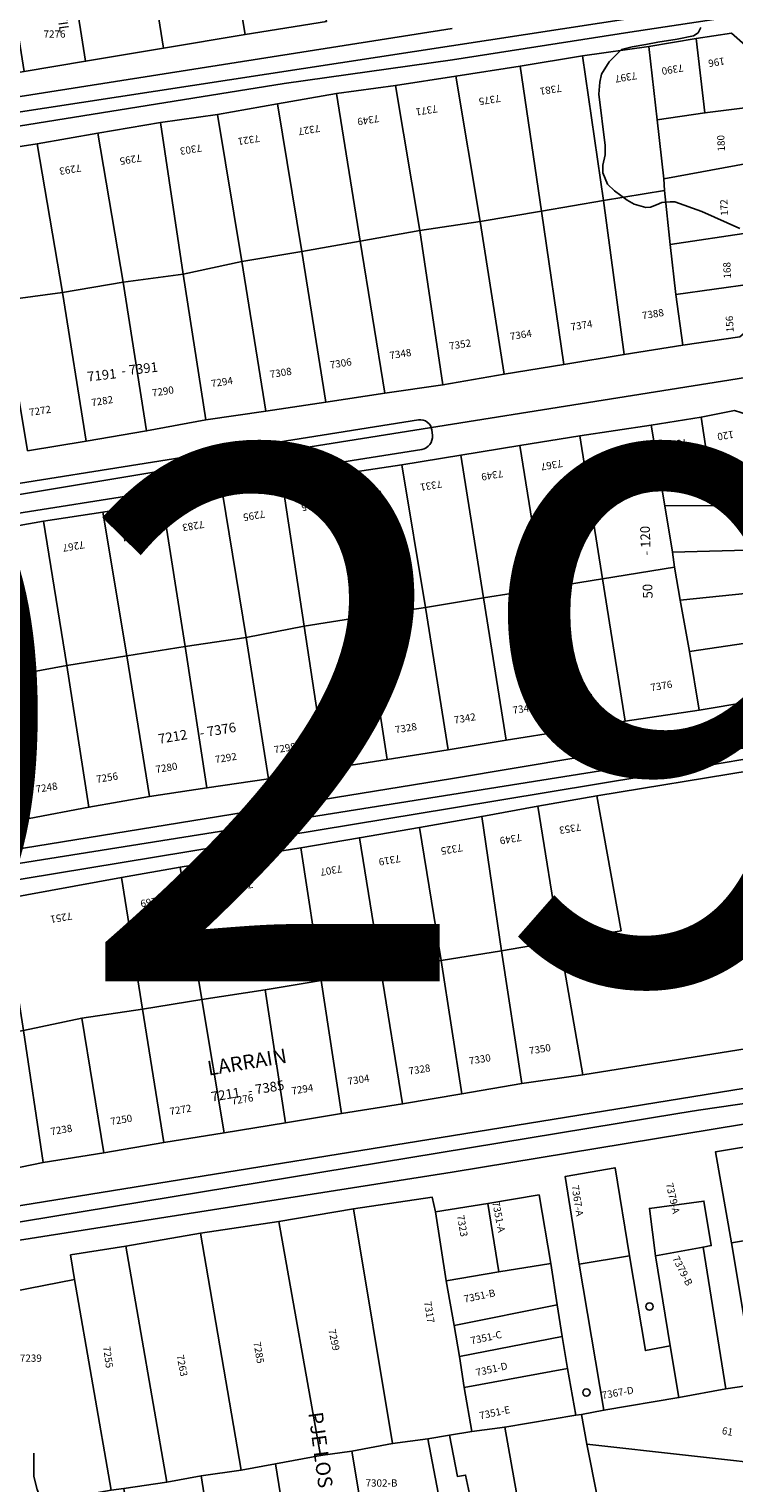
# Model space of a CAD drawing. Extents: x 352600 to 359942, y 6295600 to 6302454.
# Drawn here: x 355713 to 355859, y 6297556 to 6297857 of the extents above; entities that cross this region are included whole.
import ezdxf

# ---------------------------------------------------------------- set-up
doc = ezdxf.new("R2010")
doc.units = 0
doc.header["$MEASUREMENT"] = 0
doc.layers.get('0').update_dxf_attribs({"linetype": 'CONTINUOUS'})
for name, color, linetype in [('1010', 7, 'CONTINUOUS'), ('1400', 7, 'CONTINUOUS'), ('1500', 7, 'CONTINUOUS'), ('2000', 7, 'CONTINUOUS'), ('2510', 7, 'CONTINUOUS'), ('LIMITE_PREDIAL', 7, 'CONTINUOUS')]:
    doc.layers.add(name, color=color, linetype=linetype)

msp = doc.modelspace()

# ---------------------------------------------------------------- linework, layer by layer
at = {"color": 10}
for points in [[(355869.02, 6297863.97), (355631.75, 6297827.63)], [(355643.89, 6297749.52), (355752.3, 6297767.54), (355871.84, 6297786.53)], [(355874.29, 6297710.44), (355656.84, 6297675.83)], [(355668.32, 6297603.29), (355847.01, 6297632.71), (355851.27, 6297633.4), (355875.45, 6297636.89)]]:
    msp.add_lwpolyline(points, dxfattribs=at)
at = {"color": 1}
for points in [[(355851.75, 6297857.18), (355851.21, 6297856.07), (355850.2, 6297855.46), (355846.84, 6297854.76), (355842.82, 6297854.1), (355840.39, 6297853.66), (355837.56, 6297853.17), (355835.35, 6297852.64), (355834.15, 6297851.41), (355832.82, 6297850.08), (355831.23, 6297847.52), (355830.88, 6297845.84), (355830.66, 6297843.36), (355831.94, 6297832.79), (355831.94, 6297830.85), (355831.45, 6297828.68), (355831.45, 6297827.09), (355832.42, 6297824.79), (355833.92, 6297823.37), (355836.49, 6297821.47), (355837.99, 6297820.67), (355840.38, 6297819.96), (355841.35, 6297820.05), (355842.59, 6297820.54), (355843.7, 6297821.02), (355845.38, 6297821.15), (355846.39, 6297821.11), (355851.96, 6297819.16), (355859.79, 6297815.61)], [(355713.77, 6297562.49), (355713.82, 6297557.71), (355714.51, 6297554.98), (355715.88, 6297551.58), (355717.93, 6297549.79), (355720.26, 6297547.96), (355724.35, 6297546.06), (355726.75, 6297545.2), (355730.52, 6297544.8), (355732.69, 6297544.3), (355733.45, 6297544.13)]]:
    msp.add_lwpolyline(points, dxfattribs=at)
at = {"layer": '1400', "color": 2}
for points in [[(355774.3, 6297858.4), (355757.5, 6297855.7), (355740.6, 6297852.9), (355724.5, 6297850.2), (355711.8, 6297848.1), (355699.4, 6297846.1), (355687, 6297844.4), (355674.4, 6297842.2), (355663.1, 6297840.6), (355650, 6297837.8), (355636.6, 6297835.7), (355633.7, 6297852), (355631.2, 6297866.6)], [(355860.9, 6297853.5), (355858.1, 6297856), (355850.8, 6297854.9), (355841, 6297853.2), (355827.3, 6297851.3), (355814.4, 6297849.2), (355801.1, 6297847.1), (355788.6, 6297845.2), (355776.4, 6297843.5), (355764.2, 6297841.4), (355751.8, 6297839.2), (355740, 6297837.5), (355727, 6297835.3), (355714.5, 6297833.1), (355705.1, 6297831.7)], [(355811.1, 6297785.5), (355823.4, 6297787.5), (355835.9, 6297789.6), (355848, 6297791.5), (355859.8, 6297793.2)], [(355712.5, 6297769.7), (355724.6, 6297771.7), (355737.1, 6297773.8), (355749.4, 6297776.1), (355761.8, 6297777.9), (355774.2, 6297779.7), (355786.4, 6297781.6), (355798.4, 6297783.3), (355811.1, 6297785.5)], [(355858.7, 6297778), (355851.8, 6297776.6), (355841.5, 6297775), (355826.7, 6297772.8), (355814.3, 6297770.8), (355802.1, 6297768.8), (355789.9, 6297766.8), (355777.5, 6297764.9), (355765.2, 6297762.9), (355752.8, 6297760.9), (355740.4, 6297758.9), (355728.1, 6297757), (355715.8, 6297755.1), (355703.7, 6297753)], [(355811.5, 6297709.9), (355823.7, 6297711.8), (355836.1, 6297713.8), (355851.4, 6297716.1), (355861.7, 6297717.8)], [(355712.8, 6297693.7), (355725.2, 6297696), (355737.7, 6297698.2), (355749.6, 6297700), (355762.3, 6297701.9), (355774.2, 6297703.9), (355786.9, 6297705.9), (355799.5, 6297707.9), (355811.5, 6297709.9)], [(355862.15, 6297703.6), (355830.25, 6297698.4), (355818.05, 6297696.2), (355806.45, 6297694.1), (355793.55, 6297691.8), (355781.15, 6297689.7), (355769.05, 6297687.6), (355744.05, 6297683.6), (355731.95, 6297681.5), (355707.45, 6297677)], [(355703.95, 6297620.2), (355715.75, 6297622.6), (355728.25, 6297624.6), (355740.65, 6297626.7), (355753.15, 6297628.7), (355765.85, 6297630.8), (355777.45, 6297632.7), (355790.05, 6297634.7), (355802.35, 6297636.8), (355814.75, 6297638.9), (355827.35, 6297640.7), (355864.75, 6297646.7)], [(355703.1, 6297594.7), (355722.2, 6297598.4), (355721.4, 6297603.5), (355732.8, 6297605.3), (355748.3, 6297608), (355764.5, 6297610.4), (355779.9, 6297613), (355796.2, 6297615.4), (355796.9, 6297612.4), (355807.7, 6297614.1), (355818.3, 6297615.9), (355820.7, 6297601.7), (355822, 6297593.2), (355823.1, 6297586.6), (355824.2, 6297580), (355825.9, 6297570.4), (355827.1, 6297570.5), (355831.7, 6297571.4), (355826.6, 6297601.6), (355823.7, 6297619.7), (355834, 6297621.5), (355837, 6297603.3), (355840.3, 6297583.7), (355845.4, 6297584.7), (355842.4, 6297603.3), (355841.1, 6297613.1), (355852.4, 6297614.6), (355853.9, 6297605.4), (355852.2, 6297605.1), (355856.9, 6297575.8), (355863, 6297576.7), (355858.1, 6297606), (355854.8, 6297624.8), (355876, 6297628.3)], [(355799.8, 6297566.2), (355795.3, 6297565.5), (355797.8, 6297552.5)], [(355804.5, 6297551.2), (355803.1, 6297558), (355801.4, 6297557.7), (355799.8, 6297566.2)]]:
    msp.add_lwpolyline(points, dxfattribs=at)
at = {"layer": '1500', "color": 10}
for centre in [(355841.13, 6297592.82), (355828.08, 6297575.04)]:
    msp.add_circle(centre, 0.759, dxfattribs=at)
at = {"layer": '2000', "color": 1}
for points in [[(355624.15, 6297893.66), (355633.83, 6297834.97), (355634.05, 6297834.18), (355634.41, 6297833.44), (355634.91, 6297832.79), (355635.52, 6297832.24), (355636.23, 6297831.83), (355637.01, 6297831.56), (355637.82, 6297831.45), (355638.64, 6297831.5), (355800.32, 6297856.97)], [(355863.14, 6297860.09), (355837.06, 6297856.19), (355800.42, 6297850.51), (355765.57, 6297845.62), (355638.84, 6297825.27)], [(355651.19, 6297753.47), (355793.37, 6297776.07), (355793.85, 6297776.1), (355794.32, 6297776.03), (355794.77, 6297775.86), (355795.18, 6297775.61), (355795.53, 6297775.28), (355795.81, 6297774.89), (355796, 6297774.45), (355796.1, 6297773.98), (355796.22, 6297772.85), (355796.23, 6297772.35), (355796.14, 6297771.86), (355795.96, 6297771.39), (355795.7, 6297770.97), (355795.36, 6297770.6), (355794.95, 6297770.31), (355794.5, 6297770.09), (355794.02, 6297769.97), (355651.75, 6297747.47)], [(355663.22, 6297679.69), (355800.42, 6297701.95), (355865.84, 6297712.87)], [(355863.26, 6297706.38), (355840.57, 6297702.47), (355800.17, 6297695.8)], [(355800.17, 6297695.8), (355663.86, 6297673.36), (355663.07, 6297673.15), (355662.34, 6297672.79), (355661.7, 6297672.3), (355661.16, 6297671.68), (355660.75, 6297670.98), (355660.48, 6297670.21), (355660.38, 6297669.4), (355660.43, 6297668.59), (355669.74, 6297610.75), (355669.92, 6297610.06), (355670.24, 6297609.41), (355670.67, 6297608.84), (355671.21, 6297608.36), (355671.84, 6297608), (355672.52, 6297607.76), (355673.23, 6297607.67), (355673.95, 6297607.71), (355800.17, 6297628.12), (355866.03, 6297638.8)], [(355800.32, 6297620.58), (355872.27, 6297632.41)], [(355689.61, 6297494.62), (355672.01, 6297597), (355671.96, 6297597.64), (355672.04, 6297598.28), (355672.24, 6297598.88), (355672.57, 6297599.44), (355672.99, 6297599.92), (355673.5, 6297600.31), (355674.07, 6297600.6), (355674.7, 6297600.76), (355699.83, 6297604.78), (355800.32, 6297620.58)]]:
    msp.add_lwpolyline(points, dxfattribs=at)
at = {"layer": 'LIMITE_PREDIAL', "color": 4}
for points in [[(355774.3, 6297858.4), (355757.5, 6297855.7), (355752.3, 6297886.3), (355756.3, 6297887.2), (355768.9, 6297888.9), (355774.3, 6297858.4)], [(355757.5, 6297855.7), (355740.6, 6297852.9), (355735.7, 6297883.7), (355743.7, 6297885), (355752.3, 6297886.3), (355757.5, 6297855.7)], [(355724.5, 6297850.2), (355711.8, 6297848.1), (355706.9, 6297879.1), (355719.6, 6297881.2), (355724.5, 6297850.2)], [(355740.6, 6297852.9), (355724.5, 6297850.2), (355719.6, 6297881.2), (355730.9, 6297883.1), (355735.7, 6297883.7), (355740.6, 6297852.9)], [(355850.8, 6297854.9), (355841, 6297853.2), (355842.7, 6297838.1), (355852.6, 6297839.5), (355850.8, 6297854.9)], [(355861.4, 6297840.6), (355860.9, 6297853.5), (355858.1, 6297856), (355850.8, 6297854.9), (355852.6, 6297839.5), (355861.4, 6297840.6)], [(355827.3, 6297851.3), (355814.4, 6297849.2), (355818.8, 6297819.2), (355831.6, 6297821.4), (355827.3, 6297851.3)], [(355841, 6297853.2), (355827.3, 6297851.3), (355831.6, 6297821.4), (355844.2, 6297823.5), (355844.1, 6297825.9), (355842.7, 6297838.1), (355841, 6297853.2)], [(355814.4, 6297849.2), (355801.1, 6297847.1), (355806.1, 6297817.1), (355818.8, 6297819.2), (355814.4, 6297849.2)], [(355788.6, 6297845.2), (355776.4, 6297843.5), (355781.3, 6297813), (355793.6, 6297815.2), (355788.6, 6297845.2)], [(355801.1, 6297847.1), (355788.6, 6297845.2), (355793.6, 6297815.2), (355806.1, 6297817.1), (355801.1, 6297847.1)], [(355776.4, 6297843.5), (355764.2, 6297841.4), (355769.2, 6297810.9), (355781.3, 6297813), (355776.4, 6297843.5)], [(355751.8, 6297839.2), (355740, 6297837.5), (355744.7, 6297806.2), (355756.8, 6297808.8), (355751.8, 6297839.2)], [(355764.2, 6297841.4), (355751.8, 6297839.2), (355756.8, 6297808.8), (355769.2, 6297810.9), (355764.2, 6297841.4)], [(355861.7, 6297829.1), (355861.4, 6297840.6), (355852.6, 6297839.5), (355842.7, 6297838.1), (355844.1, 6297825.9), (355861.7, 6297829.1)], [(355740, 6297837.5), (355727, 6297835.3), (355732.3, 6297804.5), (355744.7, 6297806.2), (355740, 6297837.5)], [(355714.5, 6297833.1), (355705.1, 6297831.7), (355710, 6297801.1), (355719.7, 6297802.4), (355714.5, 6297833.1)], [(355727, 6297835.3), (355714.5, 6297833.1), (355719.7, 6297802.4), (355732.3, 6297804.5), (355727, 6297835.3)], [(355862, 6297814.8), (355861.7, 6297829.1), (355844.1, 6297825.9), (355844.2, 6297823.5), (355845.4, 6297812.3), (355862, 6297814.8)], [(355835.9, 6297789.6), (355823.4, 6297787.5), (355818.8, 6297819.2), (355831.6, 6297821.4), (355835.9, 6297789.6)], [(355848, 6297791.5), (355835.9, 6297789.6), (355831.6, 6297821.4), (355844.2, 6297823.5), (355845.4, 6297812.3), (355846.6, 6297802), (355848, 6297791.5)], [(355823.4, 6297787.5), (355811.1, 6297785.5), (355806.1, 6297817.1), (355818.8, 6297819.2), (355823.4, 6297787.5)], [(355798.4, 6297783.3), (355786.4, 6297781.6), (355781.3, 6297813), (355793.6, 6297815.2), (355798.4, 6297783.3)], [(355811.1, 6297785.5), (355798.4, 6297783.3), (355793.6, 6297815.2), (355806.1, 6297817.1), (355811.1, 6297785.5)], [(355862.4, 6297804.2), (355862, 6297814.8), (355845.4, 6297812.3), (355846.6, 6297802), (355862.4, 6297804.2)], [(355786.4, 6297781.6), (355774.2, 6297779.7), (355769.2, 6297810.9), (355781.3, 6297813), (355786.4, 6297781.6)], [(355761.8, 6297777.9), (355749.4, 6297776.1), (355744.7, 6297806.2), (355756.8, 6297808.8), (355761.8, 6297777.9)], [(355774.2, 6297779.7), (355761.8, 6297777.9), (355756.8, 6297808.8), (355769.2, 6297810.9), (355774.2, 6297779.7)], [(355749.4, 6297776.1), (355737.1, 6297773.8), (355732.3, 6297804.5), (355744.7, 6297806.2), (355749.4, 6297776.1)], [(355737.1, 6297773.8), (355724.6, 6297771.7), (355719.7, 6297802.4), (355732.3, 6297804.5), (355737.1, 6297773.8)], [(355848, 6297791.5), (355859.8, 6297793.2), (355862.6, 6297795.6), (355862.4, 6297804.2), (355846.6, 6297802), (355848, 6297791.5)], [(355724.6, 6297771.7), (355712.5, 6297769.7), (355707.4, 6297800.3), (355710, 6297801.1), (355719.7, 6297802.4), (355724.6, 6297771.7)], [(355841.5, 6297775), (355851.8, 6297776.6), (355854.6, 6297758.4), (355844.3, 6297758.3), (355841.5, 6297775)], [(355851.8, 6297776.6), (355858.7, 6297778), (355861.3, 6297777.2), (355862.7, 6297774.9), (355863.3, 6297758.8), (355854.6, 6297758.4), (355851.8, 6297776.6)], [(355814.3, 6297770.8), (355826.7, 6297772.8), (355831.4, 6297743.2), (355819.1, 6297741.2), (355814.3, 6297770.8)], [(355826.7, 6297772.8), (355841.5, 6297775), (355844.3, 6297758.3), (355845.9, 6297748.7), (355846.3, 6297745.6), (355831.4, 6297743.2), (355826.7, 6297772.8)], [(355802.1, 6297768.8), (355814.3, 6297770.8), (355819.1, 6297741.2), (355806.8, 6297739.3), (355802.1, 6297768.8)], [(355777.5, 6297764.9), (355789.9, 6297766.8), (355794.8, 6297737.3), (355782.3, 6297735.4), (355777.5, 6297764.9)], [(355789.9, 6297766.8), (355802.1, 6297768.8), (355806.8, 6297739.3), (355794.8, 6297737.3), (355789.9, 6297766.8)], [(355765.2, 6297762.9), (355777.5, 6297764.9), (355782.3, 6297735.4), (355769.7, 6297733.4), (355765.2, 6297762.9)], [(355740.4, 6297758.9), (355752.8, 6297760.9), (355757.7, 6297731.1), (355745.1, 6297729.2), (355740.4, 6297758.9)], [(355752.8, 6297760.9), (355765.2, 6297762.9), (355769.7, 6297733.4), (355757.7, 6297731.1), (355752.8, 6297760.9)], [(355728.1, 6297757), (355740.4, 6297758.9), (355745.1, 6297729.2), (355733, 6297727.3), (355728.1, 6297757)], [(355863.3, 6297758.8), (355863.8, 6297749.2), (355845.9, 6297748.7), (355844.3, 6297758.3), (355854.6, 6297758.4), (355863.3, 6297758.8)], [(355708.3, 6297723), (355703.7, 6297753), (355715.8, 6297755.1), (355720.6, 6297725.3), (355708.3, 6297723)], [(355715.8, 6297755.1), (355728.1, 6297757), (355733, 6297727.3), (355720.6, 6297725.3), (355715.8, 6297755.1)], [(355863.8, 6297749.2), (355864.3, 6297740.5), (355847.5, 6297738.8), (355846.3, 6297745.6), (355845.9, 6297748.7), (355863.8, 6297749.2)], [(355836.1, 6297713.8), (355851.4, 6297716.1), (355849.4, 6297728.2), (355847.5, 6297738.8), (355846.3, 6297745.6), (355831.4, 6297743.2), (355836.1, 6297713.8)], [(355823.7, 6297711.8), (355836.1, 6297713.8), (355831.4, 6297743.2), (355819.1, 6297741.2), (355823.7, 6297711.8)], [(355811.5, 6297709.9), (355823.7, 6297711.8), (355819.1, 6297741.2), (355806.8, 6297739.3), (355811.5, 6297709.9)], [(355864.3, 6297740.5), (355864.8, 6297730.5), (355849.4, 6297728.2), (355847.5, 6297738.8), (355864.3, 6297740.5)], [(355786.9, 6297705.9), (355799.5, 6297707.9), (355794.8, 6297737.3), (355782.3, 6297735.4), (355786.9, 6297705.9)], [(355799.5, 6297707.9), (355811.5, 6297709.9), (355806.8, 6297739.3), (355794.8, 6297737.3), (355799.5, 6297707.9)], [(355774.2, 6297703.9), (355786.9, 6297705.9), (355782.3, 6297735.4), (355769.7, 6297733.4), (355774.2, 6297703.9)], [(355749.6, 6297700), (355762.3, 6297701.9), (355757.7, 6297731.1), (355745.1, 6297729.2), (355749.6, 6297700)], [(355762.3, 6297701.9), (355774.2, 6297703.9), (355769.7, 6297733.4), (355757.7, 6297731.1), (355762.3, 6297701.9)], [(355737.7, 6297698.2), (355749.6, 6297700), (355745.1, 6297729.2), (355733, 6297727.3), (355737.7, 6297698.2)], [(355864.8, 6297730.5), (355865.2, 6297722), (355864.1, 6297719.9), (355861.7, 6297717.8), (355851.4, 6297716.1), (355849.4, 6297728.2), (355864.8, 6297730.5)], [(355712.8, 6297693.7), (355725.2, 6297696), (355720.6, 6297725.3), (355708.3, 6297723), (355712.8, 6297693.7)], [(355725.2, 6297696), (355737.7, 6297698.2), (355733, 6297727.3), (355720.6, 6297725.3), (355725.2, 6297696)], [(355864.75, 6297646.7), (355867.05, 6297649.2), (355864.05, 6297701.7), (355862.15, 6297703.6), (355830.25, 6297698.4), (355835.25, 6297670.5), (355822.55, 6297668.4), (355827.35, 6297640.7), (355864.75, 6297646.7)], [(355830.25, 6297698.4), (355818.05, 6297696.2), (355822.55, 6297668.4), (355835.25, 6297670.5), (355830.25, 6297698.4)], [(355818.05, 6297696.2), (355806.45, 6297694.1), (355810.55, 6297666.3), (355822.55, 6297668.4), (355818.05, 6297696.2)], [(355793.55, 6297691.8), (355781.15, 6297689.7), (355785.55, 6297662.4), (355798.05, 6297664.3), (355793.55, 6297691.8)], [(355806.45, 6297694.1), (355793.55, 6297691.8), (355798.05, 6297664.3), (355810.55, 6297666.3), (355806.45, 6297694.1)], [(355781.15, 6297689.7), (355769.05, 6297687.6), (355773.25, 6297660.2), (355785.55, 6297662.4), (355781.15, 6297689.7)], [(355769.05, 6297687.6), (355744.05, 6297683.6), (355748.55, 6297656.3), (355761.65, 6297658.3), (355773.25, 6297660.2), (355769.05, 6297687.6)], [(355744.05, 6297683.6), (355731.95, 6297681.5), (355736.25, 6297654.3), (355748.55, 6297656.3), (355744.05, 6297683.6)], [(355731.95, 6297681.5), (355707.45, 6297677), (355711.65, 6297649.9), (355723.75, 6297652.4), (355736.25, 6297654.3), (355731.95, 6297681.5)], [(355827.35, 6297640.7), (355814.75, 6297638.9), (355810.55, 6297666.3), (355822.55, 6297668.4), (355827.35, 6297640.7)], [(355814.75, 6297638.9), (355802.35, 6297636.8), (355798.05, 6297664.3), (355810.55, 6297666.3), (355814.75, 6297638.9)], [(355790.05, 6297634.7), (355777.45, 6297632.7), (355773.25, 6297660.2), (355785.55, 6297662.4), (355790.05, 6297634.7)], [(355802.35, 6297636.8), (355790.05, 6297634.7), (355785.55, 6297662.4), (355798.05, 6297664.3), (355802.35, 6297636.8)], [(355777.45, 6297632.7), (355765.85, 6297630.8), (355761.65, 6297658.3), (355773.25, 6297660.2), (355777.45, 6297632.7)], [(355753.15, 6297628.7), (355740.65, 6297626.7), (355736.25, 6297654.3), (355748.55, 6297656.3), (355753.15, 6297628.7)], [(355765.85, 6297630.8), (355753.15, 6297628.7), (355748.55, 6297656.3), (355761.65, 6297658.3), (355765.85, 6297630.8)], [(355740.65, 6297626.7), (355728.25, 6297624.6), (355723.75, 6297652.4), (355736.25, 6297654.3), (355740.65, 6297626.7)], [(355711.65, 6297649.9), (355699.55, 6297647.9), (355703.95, 6297620.2), (355715.75, 6297622.6), (355711.65, 6297649.9)], [(355728.25, 6297624.6), (355715.75, 6297622.6), (355711.65, 6297649.9), (355723.75, 6297652.4), (355728.25, 6297624.6)], [(355858.1, 6297606), (355854.8, 6297624.8), (355876, 6297628.3), (355879.3, 6297624.8), (355880.3, 6297609.7), (355858.1, 6297606)], [(355837, 6297603.3), (355834, 6297621.5), (355823.7, 6297619.7), (355826.6, 6297601.6), (355837, 6297603.3)], [(355779.9, 6297613), (355796.2, 6297615.4), (355796.9, 6297612.4), (355799.1, 6297598.1), (355800.7, 6297588.9), (355801.8, 6297582.5), (355802.8, 6297576.1), (355804.4, 6297567), (355799.8, 6297566.2), (355795.3, 6297565.5), (355788, 6297564.5), (355779.9, 6297613)], [(355796.9, 6297612.4), (355807.7, 6297614.1), (355810, 6297600), (355799.1, 6297598.1), (355796.9, 6297612.4)], [(355807.7, 6297614.1), (355818.3, 6297615.9), (355820.7, 6297601.7), (355810, 6297600), (355807.7, 6297614.1)], [(355842.4, 6297603.3), (355841.1, 6297613.1), (355852.4, 6297614.6), (355853.9, 6297605.4), (355852.2, 6297605.1), (355842.4, 6297603.3)], [(355748.3, 6297608), (355764.5, 6297610.4), (355773.1, 6297562), (355763.8, 6297560.3), (355756.7, 6297559), (355748.3, 6297608)], [(355764.5, 6297610.4), (355779.9, 6297613), (355788, 6297564.5), (355779.6, 6297562.9), (355773.1, 6297562), (355764.5, 6297610.4)], [(355732.8, 6297605.3), (355748.3, 6297608), (355756.7, 6297559), (355748.4, 6297557.8), (355741.3, 6297556.5), (355732.8, 6297605.3)], [(355880.3, 6297609.7), (355880.1, 6297601.3), (355873.5, 6297574.4), (355863, 6297576.7), (355858.1, 6297606), (355880.3, 6297609.7)], [(355722.2, 6297598.4), (355721.4, 6297603.5), (355732.8, 6297605.3), (355741.3, 6297556.5), (355732.4, 6297555.2), (355729.8, 6297554.9), (355722.2, 6297598.4)], [(355856.9, 6297575.8), (355852.2, 6297605.1), (355842.4, 6297603.3), (355845.4, 6297584.7), (355847.2, 6297574), (355856.9, 6297575.8)], [(355820.7, 6297601.7), (355822, 6297593.2), (355800.7, 6297588.9), (355799.1, 6297598.1), (355810, 6297600), (355820.7, 6297601.7)], [(355847.2, 6297574), (355845.4, 6297584.7), (355840.3, 6297583.7), (355837, 6297603.3), (355826.6, 6297601.6), (355831.7, 6297571.4), (355847.2, 6297574)], [(355703.1, 6297594.7), (355722.2, 6297598.4), (355729.8, 6297554.9), (355717, 6297552.6), (355708.1, 6297550.7), (355706.5, 6297564.8), (355705.6, 6297572.8), (355703.1, 6297594.7)], [(355822, 6297593.2), (355823.1, 6297586.6), (355801.8, 6297582.5), (355800.7, 6297588.9), (355822, 6297593.2)], [(355823.1, 6297586.6), (355824.2, 6297580), (355802.8, 6297576.1), (355801.8, 6297582.5), (355823.1, 6297586.6)], [(355824.2, 6297580), (355825.9, 6297570.4), (355811.2, 6297567.9), (355804.4, 6297567), (355802.8, 6297576.1), (355824.2, 6297580)], [(355873.5, 6297574.4), (355870.2, 6297559.7), (355828.2, 6297564.4), (355827.1, 6297570.5), (355831.7, 6297571.4), (355847.2, 6297574), (355856.9, 6297575.8), (355863, 6297576.7), (355873.5, 6297574.4)], [(355836.3, 6297519.9), (355820, 6297518.6), (355811.2, 6297567.9), (355825.9, 6297570.4), (355827.1, 6297570.5), (355828.2, 6297564.4), (355830.4, 6297553.3), (355836.3, 6297519.9)], [(355784.8, 6297550.1), (355781.8, 6297549.8), (355779.6, 6297562.9), (355788, 6297564.5), (355795.3, 6297565.5), (355797.8, 6297552.5), (355784.8, 6297550.1)], [(355820, 6297518.6), (355811.2, 6297567.9), (355804.4, 6297567), (355799.8, 6297566.2), (355801.4, 6297557.7), (355803.1, 6297558), (355804.5, 6297551.2), (355802.7, 6297550.8), (355803.9, 6297544.2), (355805.6, 6297544.5), (355806.9, 6297538.1), (355805.1, 6297537.8), (355806.3, 6297531.1), (355808.1, 6297531.4), (355809.3, 6297525.1), (355807.6, 6297524.6), (355808.5, 6297519.7), (355812.5, 6297520.5), (355813.3, 6297517.1), (355820, 6297518.6)], [(355781.8, 6297549.8), (355779.1, 6297549.1), (355765.9, 6297547.1), (355763.8, 6297560.3), (355773.1, 6297562), (355779.6, 6297562.9), (355781.8, 6297549.8)], [(355870.2, 6297559.7), (355866.9, 6297545), (355830.4, 6297553.3), (355828.2, 6297564.4), (355870.2, 6297559.7)], [(355771.8, 6297510.6), (355756.2, 6297508.3), (355748.4, 6297557.8), (355756.7, 6297559), (355763.8, 6297560.3), (355765.9, 6297547.1), (355768.7, 6297530.1), (355771.8, 6297510.6)], [(355756.2, 6297508.3), (355740.4, 6297505.9), (355732.4, 6297555.2), (355741.3, 6297556.5), (355748.4, 6297557.8), (355756.2, 6297508.3)]]:
    msp.add_lwpolyline(points, dxfattribs=at)

# ---------------------------------------------------------------- texts
at = {"color": 4}
msp.add_text('JARDIN INFANTIL', height=2, rotation=277.7126, dxfattribs=at).set_placement((355716.22, 6297877.75))
at = {"color": 3}
msp.add_text('1029', height=110, dxfattribs=at).set_placement((355555.38, 6297660))
at = {"color": 10}
for s, rotation, p in [('LARRAIN', 9.3965, (355749.96, 6297640.53)), ('PJE LOS CORCOLENES INT', 277.7699, (355770.56, 6297570.82))]:
    msp.add_text(s, height=3, rotation=rotation, dxfattribs=at).set_placement(p)
at = {"layer": '1010', "color": 10}
for s, rotation, p in [(' - 7391', 6.4171, (355731.38, 6297785.12)), ('7191', 6.4171, (355724.95, 6297783.99)), (' - 120', 92.0637, (355841.42, 6297747.49)), ('50', 92.0637, (355841.8, 6297739.18)), (' - 7376', 9.5684, (355747.64, 6297710.25)), ('7212', 9.5684, (355739.7, 6297709.11)), (' - 49', 92.0064, (355859.49, 6297669.27)), ('12', 92.0064, (355860.25, 6297666.24)), ('7211', 9.3965, (355750.63, 6297635.16)), (' - 7385', 9.3965, (355757.61, 6297636.31))]:
    msp.add_text(s, height=2, rotation=rotation, dxfattribs=at).set_placement(p)
at = {"layer": '2510', "color": 4}
for s, p in [('7276', (355715.8, 6297855.06)), ('7239', (355710.9, 6297581.4)), ('7302-B', (355782.4, 6297555.6))]:
    msp.add_text(s, height=1.5, dxfattribs=at).set_placement(p)
for s, rotation, p in [('196', 189.4198, (355856.54, 6297851)), ('7397', 189.4198, (355838.39, 6297847.98)), ('7390', 189.4198, (355848.02, 6297849.58)), ('7381', 189.4198, (355822.82, 6297845.4)), ('7375', 189.4198, (355810.19, 6297843.3)), ('7349', 189.4198, (355785.08, 6297839.13)), ('7371', 189.4198, (355797.17, 6297841.14)), ('7327', 189.4198, (355772.87, 6297837.1)), ('7303', 189.4198, (355748.4, 6297833.04)), ('7321', 189.4198, (355760.37, 6297835.03)), ('180', 92.7046, (355856.76, 6297831.57)), ('7295', 189.4198, (355735.93, 6297830.97)), ('7293', 189.4198, (355723.45, 6297828.9)), ('172', 92.7046, (355857.39, 6297818.29)), ('168', 92.7046, (355858.01, 6297805.31)), ('7374', 8.9954, (355824.94, 6297794.52)), ('7388', 8.9954, (355839.7, 6297796.85)), ('156', 92.7046, (355858.54, 6297794.21)), ('7364', 8.9954, (355812.38, 6297792.54)), ('7348', 8.9954, (355787.48, 6297788.61)), ('7352', 8.9954, (355799.82, 6297790.56)), ('7306', 8.9954, (355775.14, 6297786.66)), ('7294', 8.9954, (355750.57, 6297782.79)), ('7308', 8.9954, (355762.73, 6297784.71)), ('7290', 8.9954, (355738.36, 6297780.86)), ('7272', 8.9954, (355712.95, 6297776.85)), ('7282', 8.9954, (355725.79, 6297778.87)), ('120', 189.649, (355858.41, 6297773.85)), ('7385', 189.649, (355838.83, 6297770.52)), ('7391', 189.649, (355848.76, 6297772.21)), ('7367', 189.649, (355823.02, 6297767.84)), ('7349', 189.649, (355810.7, 6297765.74)), ('7319', 189.649, (355785.95, 6297761.54)), ('7331', 189.649, (355798.08, 6297763.6)), ('7315', 189.649, (355773.49, 6297759.42)), ('7283', 189.649, (355748.89, 6297755.25)), ('7295', 189.649, (355761.45, 6297757.38)), ('7271', 189.649, (355736.28, 6297753.1)), ('7267', 189.649, (355724.14, 6297751.04)), ('7376', 9.3965, (355841.46, 6297719.99)), ('7356', 9.3965, (355825.12, 6297717.29)), ('7348', 9.3965, (355812.96, 6297715.28)), ('7328', 9.3965, (355788.63, 6297711.26)), ('7342', 9.3965, (355800.81, 6297713.27)), ('7318', 9.3965, (355776.13, 6297709.19)), ('7292', 9.3965, (355751.39, 6297705.1)), ('7298', 9.3965, (355763.6, 6297707.12)), ('7280', 9.3965, (355739.11, 6297703.07)), ('7248', 9.3965, (355714.31, 6297698.97)), ('7256', 9.3965, (355726.82, 6297701.03)), ('7353', 189.8782, (355826.83, 6297692.7)), ('7349', 189.8782, (355814.52, 6297690.55)), ('7319', 189.8782, (355789.49, 6297686.18)), ('7325', 189.8782, (355802.33, 6297688.42)), ('7307', 189.8782, (355777.42, 6297684.07)), ('7279', 189.8782, (355758.97, 6297680.85)), ('7269', 189.8782, (355740.21, 6297677.57)), ('7251', 189.8782, (355721.58, 6297674.31)), ('7350', 9.5684, (355816.34, 6297644.89)), ('7330', 9.5684, (355803.92, 6297642.8)), ('7304', 9.5684, (355778.83, 6297638.57)), ('7328', 9.5684, (355791.44, 6297640.7)), ('7294', 9.5684, (355767.22, 6297636.61)), ('7272', 9.5684, (355742.01, 6297632.37)), ('7276', 9.5684, (355754.82, 6297634.53)), ('7250', 9.5684, (355729.76, 6297630.3)), ('7238', 9.5684, (355717.37, 6297628.22)), ('7367-A', 278.9731, (355825, 6297617.8)), ('7379-A', 282.9839, (355844.5, 6297618.2)), ('7351-A', 280.9785, (355808.6, 6297614.4)), ('7323', 280.0045, (355801.3, 6297611.6)), ('7379-B', 297.0213, (355845.8, 6297602.8)), ('7351-B', 11.9748, (355802.9, 6297593.6)), ('7317', 278.9731, (355794.5, 6297593.8)), ('7299', 282.0098, (355774.7, 6297588)), ('7351-C', 11.9748, (355804.3, 6297585)), ('7255', 277.9991, (355728.1, 6297584.5)), ('7285', 280.0045, (355759.2, 6297585.4)), ('7263', 280.9785, (355743.3, 6297582.7)), ('7351-D', 13.0061, (355805.4, 6297578.4)), ('7367-D', 10.0268, (355831.4, 6297573.7)), ('7351-E', 11.9748, (355806.1, 6297569.5)), ('61', 348.9886, (355856, 6297566.5))]:
    msp.add_text(s, height=1.5, rotation=rotation, dxfattribs=at).set_placement(p)

doc.saveas('drawing.dxf')
